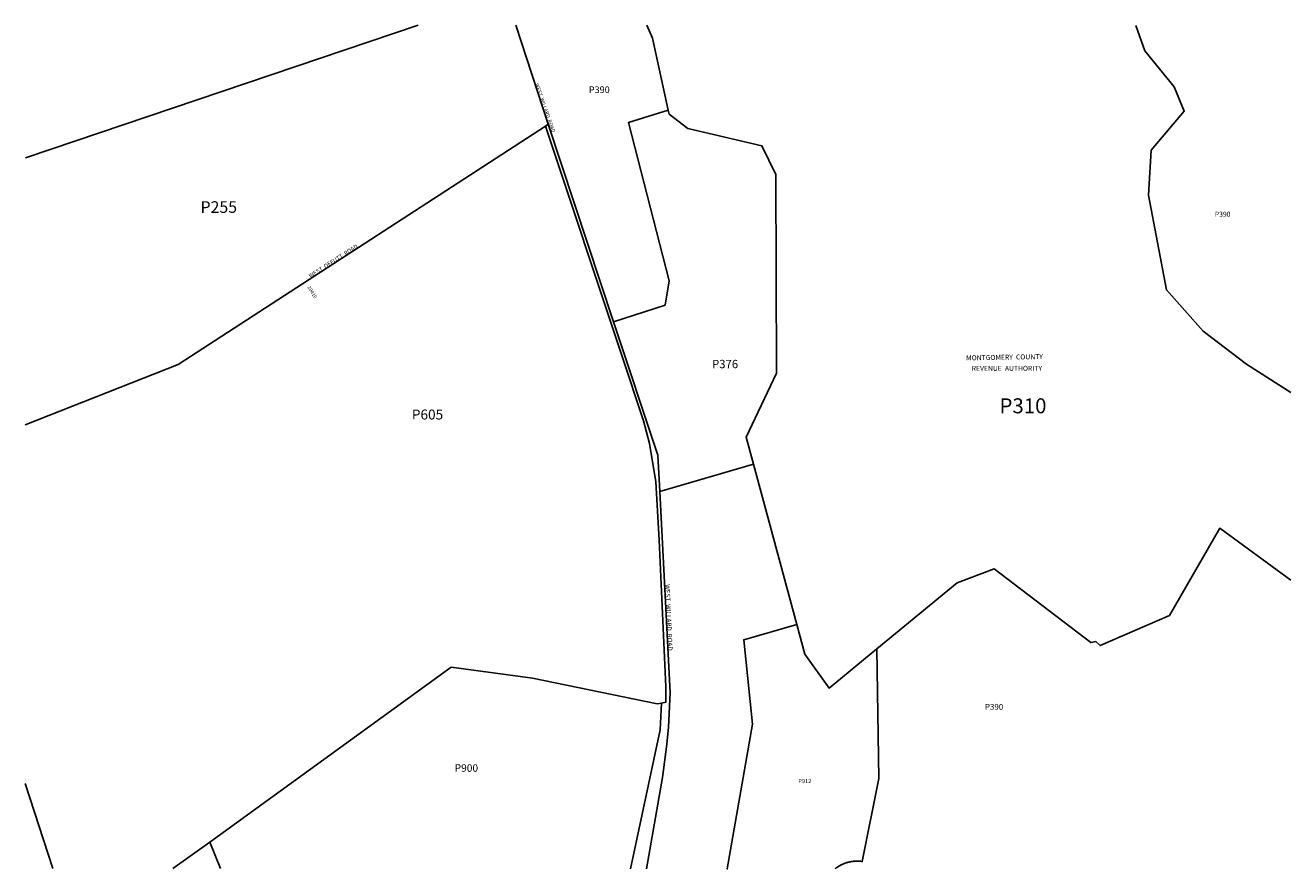
# Model space of a CAD drawing. Units: inches. Extents: x 1189769 to 1195769, y 525458 to 529458.
import ezdxf

# ---------------------------------------------------------------- set-up
doc = ezdxf.new("R2010")
doc.units = ezdxf.units.IN
doc.header["$MEASUREMENT"] = 0
for name, color, linetype, true_color in [('Addresses', 7, 'Continuous', 0xe89444), ('Lot-Block-Parcel Text', 7, 'Continuous', 0xe89444), ('Parcel Boundaries', 7, 'Continuous', 0xe89444), ('Property Text', 7, 'Continuous', 0xe89444), ('Street Names', 7, 'Continuous', 0xe89444), ('Street ROW', 7, 'Continuous', 0xe89444)]:
    doc.layers.add(name, color=color, linetype=linetype, true_color=true_color)
doc.styles.add('Arial', font='txt')

msp = doc.modelspace()

# ---------------------------------------------------------------- linework, layer by layer
at = {"layer": 'Parcel Boundaries'}
for p, q in [((1191631.5, 529457.8), (1189768.9, 528829.5)), ((1192557.8, 528051.6), (1192803, 528131)), ((1193220.9, 527377.2), (1192776.7, 527246.7)), ((1193426.6, 526615.9), (1193220.9, 527377.2)), ((1190693.9, 525458.2), (1190643.5, 525584.1))]:
    msp.add_line(p, q, dxfattribs=at)
for points in [[(1192817.3, 529055.4), (1192743.1, 529397.1), (1192716.4, 529457.7)], [(1195768.5, 527715.9), (1195559.6, 527851.3), (1195353, 528007.9), (1195179.2, 528202.8), (1195093.9, 528652.2), (1195107.3, 528865), (1195264.2, 529050.3), (1195215.4, 529165.7), (1195077.7, 529336), (1195034, 529457.5)], [(1192803, 528131), (1192822, 528246), (1192628, 528997), (1192817.3, 529055.4)], [(1192817.3, 529055.4), (1192821.4, 529036.8), (1192910.5, 528968.7), (1193261.3, 528886.4), (1193326.6, 528749.7), (1193330.2, 527808.4), (1193186.7, 527504), (1193220.9, 527377.2)], [(1192235.1, 528980), (1190493.9, 527848.5), (1189768.8, 527562.3)], [(1195768.5, 526826.9), (1195432.4, 527072.7), (1195193.7, 526658.3), (1194864.8, 526515.9), (1194844.7, 526534.8), (1194821.6, 526530.7), (1194363, 526879.8), (1194186.8, 526814.3), (1193805.5, 526500.6)], [(1193805.5, 526500.6), (1193579.7, 526314.8), (1193464.4, 526476), (1193426.6, 526615.9)], [(1192785, 526243.6), (1192763.9, 526239.9), (1192174.3, 526361), (1191788.3, 526413.4), (1190643.5, 525584.1)]]:
    msp.add_lwpolyline(points, dxfattribs=at)
for points in [[(1193099.1, 525457.9, 0), (1193096, 525457.9, 0), (1193217, 526143, 0), (1193175, 526544, 0), (1193426.6, 526615.9, 0)], [(1193805.5, 526500.6, 0), (1193815, 525885, 0), (1193737, 525492, 0), (1193734.1, 525492.4, 0), (1193731.2, 525492.7, 0), (1193728.2, 525493, 0), (1193725.3, 525493.3, 0), (1193722.3, 525493.5, 0), (1193719.4, 525493.6, 0), (1193716.5, 525493.7, 0), (1193713.5, 525493.8, 0), (1193710.6, 525493.7, 0), (1193707.6, 525493.7, 0), (1193704.7, 525493.6, 0), (1193701.7, 525493.4, 0), (1193698.8, 525493.2, 0), (1193695.9, 525492.9, 0), (1193692.9, 525492.6, 0), (1193690, 525492.2, 0), (1193687.1, 525491.8, 0), (1193684.2, 525491.3, 0), (1193681.3, 525490.8, 0), (1193678.4, 525490.2, 0), (1193675.5, 525489.6, 0), (1193672.7, 525488.9, 0), (1193669.8, 525488.2, 0), (1193667, 525487.4, 0), (1193664.1, 525486.6, 0), (1193661.3, 525485.7, 0), (1193658.5, 525484.8, 0), (1193655.7, 525483.9, 0), (1193653, 525482.8, 0), (1193650.2, 525481.8, 0), (1193647.5, 525480.7, 0), (1193644.8, 525479.5, 0), (1193642.1, 525478.3, 0), (1193639.4, 525477, 0), (1193636.8, 525475.7, 0), (1193634.2, 525474.4, 0), (1193631.6, 525473, 0), (1193629, 525471.5, 0), (1193626.5, 525470.1, 0), (1193623.9, 525468.5, 0), (1193621.4, 525467, 0), (1193619, 525465.4, 0), (1193616.5, 525463.7, 0), (1193614.1, 525462, 0), (1193611.8, 525460.3, 0), (1193609.6, 525458.6, 0), (1193608.9, 525457.9, 0)], [(1189899.7, 525458.3, 0), (1189768.7, 525862.6, 0)], [(1190643.5, 525584.1, 0), (1190468.4, 525458.2, 0)]]:
    msp.add_polyline3d(points, dxfattribs=at)
at = {"layer": 'Street ROW'}
msp.add_line((1192557.8, 528051.6), (1192247.9, 528988.4), dxfattribs=at)
for points in [[(1192095.3, 529457.8), (1192247.9, 528988.4), (1192235.1, 528980)], [(1192235, 528980), (1192597.8, 527892), (1192699.6, 527582.2), (1192728.2, 527474.3), (1192757.7, 527292.4), (1192774.5, 527016.4), (1192805.2, 526321), (1192805.2, 526247.2), (1192785, 526243.6)], [(1192776.7, 527246.7), (1192767.8, 527419.4), (1192557.8, 528051.6)], [(1192714.8, 525458), (1192790.6, 525890.1), (1192811.2, 526047.8), (1192818.1, 526129.3), (1192825.7, 526292.1), (1192776.7, 527246.7)], [(1192785, 526243.6), (1192779.3, 526115.9), (1192638.1, 525458)]]:
    msp.add_lwpolyline(points, dxfattribs=at)

# ---------------------------------------------------------------- texts
at = {"layer": 'Addresses', "color": 18, "true_color": 0x000000, "style": 'Arial'}
msp.add_text('20410', height=17.04, rotation=-58.24048, dxfattribs=at).set_placement((1191105.5, 528214.9))
at = {"layer": 'Lot-Block-Parcel Text', "color": 14, "true_color": 0xa80000, "style": 'Arial'}
for s, height, p in [('P390', 31.56, (1192440.8, 529136.5)), ('P255', 55.22, (1190599.5, 528568.3)), ('P390', 23.67, (1195408.9, 528550)), ('P376', 39.44, (1193024.9, 527831.7)), ('P310', 71, (1194387.9, 527617.7)), ('P605', 47.33, (1191601.6, 527588.3)), ('P390', 27.61, (1194318.9, 526211.8)), ('P900', 35.5, (1191804.4, 525917.6)), ('P912', 19.72, (1193433.9, 525863.8))]:
    msp.add_text(s, height=height, dxfattribs=at).set_placement(p)
at = {"layer": 'Property Text', "color": 221, "true_color": 0xff73df, "style": 'Arial'}
msp.add_text('MONTGOMERY  COUNTY', height=23.667, rotation=1.04421, dxfattribs=at).set_placement((1194229.7, 527868.5))
msp.add_text('REVENUE  AUTHORITY', height=23.667, dxfattribs=at).set_placement((1194256, 527819.1))
at = {"layer": 'Street Names', "color": 18, "true_color": 0x000000, "style": 'Arial'}
for s, height, rotation, p in [('WEST  WILLARD  ROAD', 17.257, -70.7181, (1192184.9, 529179.1)), ('WEST  OFFUTT  ROAD', 19.722, 32.80416, (1191121.8, 528258.7)), ('WEST  WILLARD  ROAD', 22.188, -87.36498, (1192801.6, 526806.3))]:
    msp.add_text(s, height=height, rotation=rotation, dxfattribs=at).set_placement(p)

doc.saveas('drawing.dxf')
